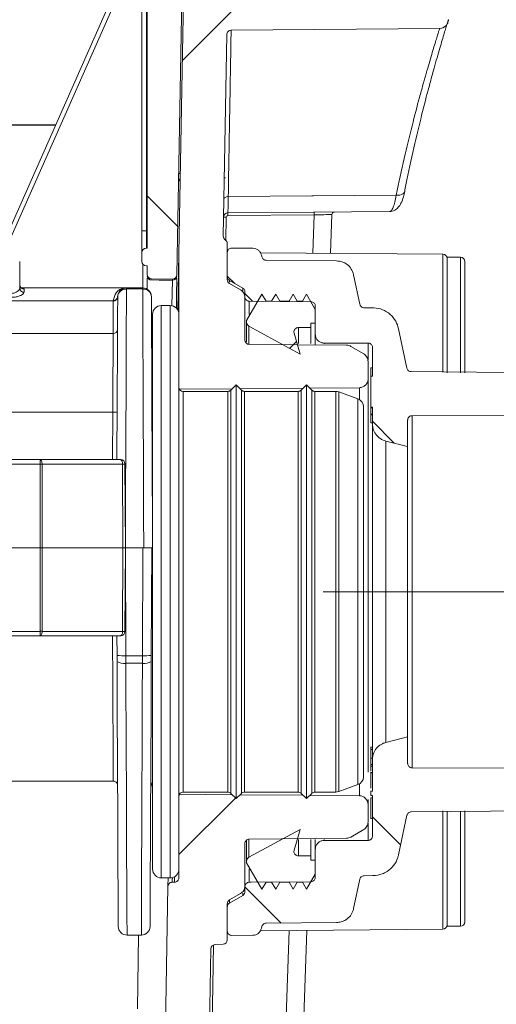
# Model space of a CAD drawing. Units: millimetres. Extents: x 375 to 1263, y 174 to 858.
# Drawn here: x 911 to 965, y 453 to 565 of the extents above; entities that cross this region are included whole.
import ezdxf

# ---------------------------------------------------------------- set-up
doc = ezdxf.new("R2010")
doc.units = ezdxf.units.MM
doc.header["$LTSCALE"] = 5
doc.linetypes.add('SLD-Durchgehend', pattern=[0])
doc.linetypes.add('SLD-Punktstrich', pattern=[19.05, 15.24, -1.27, 1.27, -1.27])
doc.layers.add('MAßLINIE_MAßZEICHNUNGEN', color=7, linetype='SLD-Durchgehend')
doc.styles.add('SLDTEXTSTYLE0', font='Opinion Pro')
doc.dimstyles.new('SLDDIMSTYLE0', dxfattribs={"dimtxt": 26.458333, "dimasz": 17.5, "dimexe": 0, "dimexo": 0.0625, "dimgap": 6.614583, "dimtad": 0, "dimdec": 0, "dimrnd": 1e-09, "dimzin": 12, "dimdsep": 46, "dimtxsty": 'SLDTEXTSTYLE0', "dimsah": 1, "dimcen": 0.09, "dimadec": 0, "dimazin": 3, "dimtfac": 1, "dimtdec": 0, "dimtofl": 0, "dimtmove": 0, "dimatfit": 3, "dimfxl": 0, "dimfrac": 2, "dimtolj": 1, "dimtzin": 12, "dimarcsym": 0})

# ---------------------------------------------------------------- blocks, each defined once
blk = doc.blocks.new('SW_HATCH_0')
at = {"color": 0, "linetype": 'SLD-Durchgehend', "lineweight": 18}
for p, q in [((159.9, 227.25), (152.98, 220.33)), ((148.99, 204.95), (152.46, 201.49)), ((158.09, 195.85), (158.93, 195.01)), ((160.09, 193.85), (160.96, 192.99)), ((168.09, 190.54), (168.05, 190.5)), ((167.59, 190.04), (167.55, 190)), ((165.96, 188.41), (165.19, 187.64)), ((174.59, 179.35), (177.07, 176.87)), ((159.02, 136.57), (152.59, 130.14)), ((174.59, 134.45), (177.79, 131.25)), ((160.09, 126.5), (164.22, 122.37))]:
    blk.add_line(p, q, dxfattribs=at)
blk = doc.blocks.new('_D_3')
at = {"layer": 'MAßLINIE_MAßZEICHNUNGEN', "color": 7}
for p, q in [((986.96, 498.06), (986.96, 188.11)), ((533.21, 490.34), (533.21, 188.11)), ((533.21, 193.11), (729.97, 193.11)), ((986.96, 193.11), (790.23, 193.11))]:
    blk.add_line(p, q, dxfattribs=at)
for points in [[(533.21, 193.11), (550.71, 185.61), (550.71, 200.61)], [(986.96, 193.11), (969.46, 200.61), (969.46, 185.61)]]:
    blk.add_solid(points, dxfattribs=at)
at = {"layer": 'MAßLINIE_MAßZEICHNUNGEN', "color": 7, "insert": (729.97, 208.45), "char_height": 26.458, "attachment_point": 1, "style": 'SLDTEXTSTYLE0'}
blk.add_mtext('454', dxfattribs=at)
blk = doc.blocks.new('_D_4')
at = {"layer": 'MAßLINIE_MAßZEICHNUNGEN', "color": 7}
for p, q in [((1001.79, 500.04), (1124.61, 500.04)), ((1119.61, 500.04), (1119.61, 436.93)), ((1119.61, 329.04), (1119.61, 392.15)), ((895.77, 329.04), (1124.61, 329.04))]:
    blk.add_line(p, q, dxfattribs=at)
for points in [[(1119.61, 500.04), (1112.11, 482.54), (1127.11, 482.54)], [(1119.61, 329.04), (1127.11, 346.54), (1112.11, 346.54)]]:
    blk.add_solid(points, dxfattribs=at)
at = {"layer": 'MAßLINIE_MAßZEICHNUNGEN', "color": 7, "insert": (1104.27, 392.15), "char_height": 26.458, "attachment_point": 1, "rotation": 90, "style": 'SLDTEXTSTYLE0'}
blk.add_mtext('171', dxfattribs=at)
blk = doc.blocks.new('_D_5')
at = {"layer": 'MAßLINIE_MAßZEICHNUNGEN', "color": 7}
for p, q in [((980.83, 618.04), (1184.61, 618.04)), ((1179.61, 618.04), (1179.61, 503.89)), ((1179.61, 329.04), (1179.61, 443.18)), ((895.77, 329.04), (1184.61, 329.04))]:
    blk.add_line(p, q, dxfattribs=at)
for points in [[(1179.61, 618.04), (1172.11, 600.54), (1187.11, 600.54)], [(1179.61, 329.04), (1187.11, 346.54), (1172.11, 346.54)]]:
    blk.add_solid(points, dxfattribs=at)
at = {"layer": 'MAßLINIE_MAßZEICHNUNGEN', "color": 7, "insert": (1164.27, 443.18), "char_height": 26.458, "attachment_point": 1, "rotation": 90, "style": 'SLDTEXTSTYLE0'}
blk.add_mtext('289', dxfattribs=at)
blk = doc.blocks.new('_D_9')
at = {"layer": 'MAßLINIE_MAßZEICHNUNGEN', "color": 7}
for p, q in [((594.74, 613.04), (594.74, 247.46)), ((975.83, 613.04), (975.83, 247.46)), ((594.74, 252.46), (739.05, 252.46)), ((975.83, 252.46), (831.52, 252.46))]:
    blk.add_line(p, q, dxfattribs=at)
for points in [[(594.74, 252.46), (612.24, 244.96), (612.24, 259.96)], [(975.83, 252.46), (958.33, 259.96), (958.33, 244.96)]]:
    blk.add_solid(points, dxfattribs=at)
at = {"layer": 'MAßLINIE_MAßZEICHNUNGEN', "color": 7, "char_height": 26.458, "attachment_point": 1, "style": 'SLDTEXTSTYLE0'}
for s, insert in [('%%c', (739.05, 266.39)), ('381', (776.94, 266.39))]:
    blk.add_mtext(s, dxfattribs=dict(at, insert=insert))

msp = doc.modelspace()

# ---------------------------------------------------------------- linework, layer by layer
at = {"color": 7, "linetype": 'SLD-Durchgehend', "lineweight": 18}
for p, q in [((929.85, 581.47), (929.05, 536.04)), ((929.28, 538.44), (930.02, 580.53)), ((910.17, 541.51), (923.42, 571.44)), ((923.87, 571.22), (910.17, 540.26)), ((925.68, 539.04), (925.68, 569.54)), ((925.08, 541.04), (925.08, 567.54)), ((925.58, 567.54), (925.58, 541.04)), ((958.92, 564.01), (935.21, 563.8)), ((934.32, 540.42), (934.72, 563.31)), ((908.91, 553.05), (915.28, 553.05)), ((915.27, 553.03), (908.91, 553.03)), ((934.58, 547.04), (934.43, 547.04)), ((934.66, 542.56), (934.61, 539.94)), ((944.65, 542.84), (934.85, 542.75)), ((944.5, 538.49), (944.65, 542.84)), ((946.66, 542.87), (946.5, 538.47)), ((925.08, 541.04), (925.58, 541.04)), ((925.08, 538.54), (925.08, 541.04)), ((925.58, 541.04), (925.58, 539.04)), ((925.58, 541.04), (925.68, 541.04)), ((925.58, 539.04), (925.68, 539.04)), ((934.78, 539.56), (934.78, 535.48)), ((935.29, 539.07), (937.69, 539.05)), ((925.08, 537.54), (925.08, 538.54)), ((929.17, 532), (929.28, 538.43)), ((929.28, 538.44), (929.28, 531.54)), ((934.78, 535.82), (934.78, 538.57)), ((959.29, 538.36), (938.55, 538.54)), ((938.66, 538.25), (938.7, 538.08)), ((959.29, 530.04), (959.29, 538.36)), ((961.28, 538.04), (959.78, 538.04)), ((959.78, 538.04), (959.78, 524.9)), ((961.28, 538.04), (961.28, 524.88)), ((911.18, 537.54), (911.19, 534.51)), ((925.19, 534.54), (925.19, 537.23)), ((925.58, 537.04), (925.68, 537.04)), ((925.68, 536.07), (925.68, 537.04)), ((939.18, 537.68), (947.2, 537.61)), ((961.78, 537.54), (961.78, 524.9)), ((925.68, 534.39), (925.68, 535.64)), ((949.14, 536.03), (949.85, 532.68)), ((923.32, 534.54), (911.44, 534.54)), ((923.32, 534.54), (923.32, 534.42)), ((923.32, 534.54), (925.16, 534.54)), ((925.16, 534.54), (925.16, 534.42)), ((928.55, 535.55), (926.18, 535.57)), ((928.49, 532.5), (928.54, 535.42)), ((936.53, 534.52), (935.03, 535.39)), ((935.03, 535.39), (935.03, 535.21)), ((935.03, 535.04), (936.28, 534.32)), ((936.53, 534.2), (936.53, 534.52)), ((925.16, 534.42), (923.32, 534.42)), ((936.78, 533.53), (936.78, 534.09)), ((936.78, 533.46), (936.78, 528.63)), ((938.72, 533.83), (936.98, 530.83)), ((939.18, 533.03), (938.72, 533.83)), ((940.28, 533.83), (939.82, 533.03)), ((940.74, 533.03), (940.28, 533.83)), ((942.28, 533.83), (941.82, 533.03)), ((942.74, 533.03), (942.28, 533.83)), ((943.78, 533.83), (943.32, 533.03)), ((944.78, 532.1), (943.78, 533.83)), ((921.82, 533.06), (883.69, 533.06)), ((921.8, 529.37), (921.82, 533.06)), ((921.82, 533.06), (921.82, 533.11)), ((928.28, 532.54), (927.28, 532.54)), ((927.28, 532.54), (927.28, 467.54)), ((928.28, 467.54), (928.28, 532.54)), ((944.29, 532.97), (937.28, 533.03)), ((937.28, 533.03), (937.28, 531.51)), ((939.82, 533.03), (939.18, 533.03)), ((941.82, 533.03), (940.74, 533.03)), ((943.32, 533.03), (942.74, 533.03)), ((944.78, 529.28), (944.78, 532.47)), ((950.33, 532.29), (951.34, 532.28)), ((926.28, 468.54), (926.28, 531.54)), ((929.28, 531.54), (929.28, 468.54)), ((944.78, 530.53), (944.78, 532.1)), ((936.98, 530.83), (936.98, 530.63)), ((936.98, 530.63), (936.98, 528.36)), ((937.24, 530.19), (943.08, 527.03)), ((937.24, 530.19), (937.24, 528.18)), ((942.86, 530.03), (944.28, 530.03)), ((942.86, 530.03), (942.86, 528.24)), ((944.28, 530.53), (944.78, 530.53)), ((944.28, 530.03), (944.28, 530.53)), ((944.28, 530.03), (944.28, 528.23)), ((959.29, 524.98), (959.29, 530.04)), ((921.8, 529.37), (883.69, 529.37)), ((943.08, 527.03), (942.38, 529.39)), ((944.78, 528.09), (944.78, 529.28)), ((954.25, 529.9), (955.2, 525.42)), ((937.28, 528.13), (948.34, 528.03)), ((950.78, 528.28), (945.78, 528.28)), ((945.78, 528.28), (945.78, 528.19)), ((948.84, 527.89), (950.29, 527.04)), ((950.78, 526.33), (950.78, 528.28)), ((951.28, 524.5), (951.28, 527.78)), ((950.78, 526.18), (950.78, 524.21)), ((951.08, 525.46), (951.28, 525.46)), ((951.08, 525.46), (951.08, 524.5)), ((951.08, 520.98), (951.08, 524.5)), ((951.08, 524.5), (951.28, 524.5)), ((935.78, 523.54), (935.18, 522.93)), ((936.39, 522.93), (935.78, 523.54)), ((935.78, 476.54), (935.78, 523.54)), ((943.78, 523.54), (943.18, 522.93)), ((944.39, 522.93), (943.78, 523.54)), ((943.78, 476.54), (943.78, 523.54)), ((950.78, 524.21), (950.78, 479.53)), ((929.35, 523.03), (935.33, 523.08)), ((934.83, 522.79), (929.78, 522.79)), ((929.78, 522.79), (929.78, 477.29)), ((934.83, 477.29), (934.83, 522.79)), ((935.18, 522.93), (935.18, 477.14)), ((936.23, 523.09), (943.4, 523.15)), ((936.39, 477.14), (936.39, 522.93)), ((942.83, 522.79), (936.74, 522.79)), ((936.74, 522.79), (936.74, 477.29)), ((942.83, 477.29), (942.83, 522.79)), ((943.18, 522.93), (943.18, 477.14)), ((944.16, 523.16), (949.79, 523.21)), ((944.39, 477.14), (944.39, 522.93)), ((947.11, 522.79), (944.74, 522.79)), ((944.74, 522.79), (944.74, 477.29)), ((947.11, 477.29), (947.11, 522.79)), ((949.63, 521.93), (947.45, 522.73)), ((947.45, 522.73), (947.45, 477.35)), ((949.79, 521.86), (949.79, 523.21)), ((949.63, 478.14), (949.63, 521.93)), ((950.28, 478.99), (950.28, 521.08)), ((921.76, 520.42), (883.69, 520.42)), ((921.74, 515.04), (921.76, 520.42)), ((950.28, 479.04), (950.28, 521.04)), ((951.28, 520.98), (951.08, 520.98)), ((951.08, 520.98), (951.08, 520.91)), ((951.08, 520.91), (951.28, 520.91)), ((951.08, 520.91), (951.08, 520.22)), ((951.08, 520.22), (951.28, 520.22)), ((951.08, 520.22), (951.08, 520.12)), ((951.08, 520.12), (951.28, 520.12)), ((951.08, 520.12), (951.08, 519.22)), ((951.28, 519.09), (951.28, 520.98)), ((966.28, 520.06), (955.78, 520.03)), ((955.78, 520.03), (955.78, 480.04)), ((951.08, 519.22), (951.28, 519.22)), ((951.28, 480.98), (951.28, 519.09)), ((955.28, 519.53), (955.28, 516.53)), ((952.8, 517.15), (952.8, 482.92)), ((955.28, 516.53), (952.8, 517.15)), ((955.28, 516.53), (955.28, 483.54)), ((913.52, 514.54), (908.7, 514.54)), ((909.49, 515.04), (913.52, 515.04)), ((913.52, 514.54), (913.52, 515.04)), ((913.52, 515.04), (922.65, 515.04)), ((913.52, 505.04), (913.52, 514.54)), ((913.73, 514.54), (913.74, 505.04)), ((922.86, 514.54), (913.73, 514.54)), ((922.9, 505.04), (922.86, 514.54)), ((923.15, 514.54), (923.19, 505.04)), ((908.64, 505.04), (913.52, 505.04)), ((913.52, 495.53), (913.52, 505.04)), ((913.74, 505.04), (913.73, 495.53)), ((913.74, 505.04), (922.9, 505.04)), ((922.86, 495.53), (922.9, 505.04)), ((923.19, 505.04), (923.15, 495.53)), ((923.19, 505.04), (925.19, 505.04)), ((923.19, 505.02), (923.25, 492.77)), ((925.14, 492.77), (925.19, 505.04)), ((925.28, 505.04), (925.19, 505.04)), ((926.19, 505.04), (926.14, 492.8)), ((926.28, 500.04), (926.17, 500.04)), ((908.7, 495.53), (913.52, 495.53)), ((913.52, 495.04), (913.52, 495.53)), ((913.73, 495.53), (922.86, 495.53)), ((913.52, 495.04), (909.49, 495.04)), ((922.65, 495.04), (913.52, 495.04)), ((922.25, 492.8), (922.24, 495.04)), ((923.25, 492.77), (925.14, 492.77)), ((925.14, 491.91), (923.25, 491.91)), ((952.8, 482.92), (955.28, 483.54)), ((955.28, 483.54), (955.28, 480.54)), ((951.08, 482.37), (951.28, 482.37)), ((951.08, 482.37), (951.08, 482.12)), ((951.08, 482.12), (951.28, 482.12)), ((951.08, 482.12), (951.08, 481.12)), ((951.08, 481.12), (951.28, 481.12)), ((951.08, 481.12), (951.08, 480.4)), ((951.28, 477.4), (951.28, 480.98)), ((951.08, 480.4), (951.28, 480.4)), ((951.08, 480.4), (951.08, 480.23)), ((951.08, 480.23), (951.28, 480.23)), ((951.08, 480.23), (951.08, 479.66)), ((955.78, 480.04), (966.28, 480.01)), ((951.28, 479.5), (951.06, 479.5)), ((951.08, 479.49), (951.08, 479.48)), ((951.08, 479.48), (951.28, 479.48)), ((888.66, 478.54), (921.81, 478.54)), ((947.45, 477.35), (949.63, 478.14)), ((949.79, 476.86), (949.79, 478.22)), ((935.33, 476.99), (929.35, 477.04)), ((929.78, 477.29), (934.83, 477.29)), ((935.18, 477.14), (935.78, 476.54)), ((935.78, 476.54), (936.39, 477.14)), ((943.4, 476.92), (936.23, 476.98)), ((936.74, 477.29), (942.83, 477.29)), ((943.18, 477.14), (943.78, 476.54)), ((943.78, 476.54), (944.39, 477.14)), ((949.79, 476.86), (944.16, 476.91)), ((944.74, 477.29), (947.11, 477.29)), ((950.78, 476.43), (950.78, 475.86)), ((951.08, 477.4), (951.08, 476.89)), ((951.08, 477.4), (951.28, 477.4)), ((951.28, 476.89), (951.08, 476.89)), ((951.08, 476.64), (951.28, 476.64)), ((951.08, 476.47), (951.08, 475.99)), ((951.28, 472.29), (951.28, 476.89)), ((950.78, 475.86), (950.78, 473.9)), ((951.06, 474.29), (951.28, 474.29)), ((959.29, 470.04), (959.29, 475.16)), ((959.78, 475.1), (959.78, 462.04)), ((961.28, 475.11), (961.28, 462.04)), ((961.78, 475.14), (961.78, 462.54)), ((943.08, 473.04), (937.24, 469.88)), ((942.38, 470.68), (943.08, 473.04)), ((950.29, 473.03), (948.84, 472.18)), ((950.78, 471.79), (950.78, 473.74)), ((937.24, 471.94), (937.24, 469.88)), ((948.34, 472.04), (937.28, 471.95)), ((942.86, 471.9), (942.86, 470.04)), ((944.28, 471.91), (944.28, 470.04)), ((944.78, 470.79), (944.78, 471.91)), ((945.78, 471.89), (945.78, 471.79)), ((936.78, 471.45), (936.78, 466.62)), ((936.98, 471.73), (936.98, 469.44)), ((944.78, 467.61), (944.78, 470.79)), ((945.78, 471.79), (950.78, 471.79)), ((944.28, 470.04), (942.86, 470.04)), ((944.28, 469.54), (944.28, 470.04)), ((959.29, 461.72), (959.29, 470.04)), ((929.28, 468.54), (929.28, 467.54)), ((936.98, 469.44), (936.98, 469.24)), ((936.98, 469.24), (938.72, 466.24)), ((937.28, 468.58), (937.28, 467.05)), ((944.78, 469.54), (944.28, 469.54)), ((944.78, 467.97), (944.78, 469.54)), ((927.28, 467.54), (928.28, 467.54)), ((928.78, 467.04), (928.78, 467.67)), ((943.78, 466.24), (944.78, 467.97)), ((951.34, 467.8), (950.33, 467.79)), ((926.96, 405.53), (928.03, 466.55)), ((928.78, 467.04), (928.53, 467.04)), ((936.78, 465.98), (936.78, 466.55)), ((938.72, 466.24), (939.18, 467.04)), ((939.18, 467.04), (939.82, 467.04)), ((939.82, 467.04), (940.28, 466.24)), ((940.28, 466.24), (940.74, 467.04)), ((940.74, 467.04), (941.82, 467.04)), ((941.82, 467.04), (942.28, 466.24)), ((942.28, 466.24), (942.74, 467.04)), ((942.74, 467.04), (943.32, 467.04)), ((943.32, 467.04), (943.78, 466.24)), ((949.85, 467.39), (949.14, 464.05)), ((936.28, 465.75), (935.03, 465.03)), ((935.03, 464.68), (936.53, 465.55)), ((936.53, 465.55), (936.53, 465.79)), ((934.78, 464.6), (934.78, 460.51)), ((934.78, 461.51), (934.78, 464.25)), ((935.03, 465.03), (935.03, 464.68)), ((938.7, 462), (938.66, 461.82)), ((947.2, 462.46), (939.18, 462.39)), ((959.78, 462.04), (961.28, 462.04)), ((923.38, 461.04), (925.01, 461.04)), ((924.56, 452.68), (924.7, 461.04)), ((937.69, 461.03), (935.29, 461.01)), ((938.55, 461.53), (959.29, 461.72)), ((939.62, 398.68), (941.82, 461.56)), ((943.82, 461.58), (941.62, 398.62)), ((933.21, 459.93), (933.05, 450.74)), ((933.38, 459.96), (934.31, 460.01)), ((932.7, 447.62), (932.91, 459.47))]:
    msp.add_line(p, q, dxfattribs=at)
at = {"color": 7, "linetype": 'SLD-Punktstrich', "lineweight": 18}
msp.add_line((996.79, 500.04), (945.68, 500.04), dxfattribs=at)
at = {"color": 7, "linetype": 'SLD-Durchgehend', "lineweight": 18, "flags": 128}
for points in [[(954.95, 545.69), (954.96, 545.56), (954.96, 545.52)], [(934.39, 544.61), (934.4, 544.67), (934.43, 544.72), (934.48, 544.78), (934.54, 544.82), (934.61, 544.86), (934.7, 544.89), (934.79, 544.91), (934.89, 544.91)], [(934.89, 544.91), (944.4, 544.99), (944.58, 544.99), (953.98, 545.07)], [(954.96, 545.52), (954.93, 545.42), (954.85, 545.31), (954.74, 545.21), (954.58, 545.13), (954.4, 545.08), (954.2, 545.06), (953.98, 545.07)], [(953.2, 543.21), (944.58, 543.14), (934.85, 543.05)], [(934.85, 542.75), (934.85, 542.81), (934.85, 542.87), (934.85, 542.92), (934.85, 542.96), (934.85, 543), (934.85, 543.03), (934.85, 543.04), (934.85, 543.05)], [(944.65, 542.84), (944.65, 542.9), (944.65, 542.95), (944.65, 543), (944.65, 543.05), (944.65, 543.09), (944.65, 543.11), (944.65, 543.13), (944.65, 543.14)], [(946.66, 542.87), (946.62, 542.87), (946.5, 542.86), (946.32, 542.86), (946.07, 542.86), (945.77, 542.85), (945.42, 542.85), (945.04, 542.84), (944.65, 542.84)], [(929.04, 535.62), (929.01, 533.76), (928.99, 532.25)], [(928.54, 535.42), (927.04, 535.43), (926.18, 535.44)], [(911.69, 534.38), (911.69, 534.29), (911.69, 534.17), (911.69, 534.04)], [(922.24, 515.04), (922.24, 516.49), (922.26, 520), (922.27, 523.28), (922.29, 526.31), (922.3, 529.05), (922.31, 531.47), (922.32, 533.54)], [(923.32, 534.42), (923.31, 532.52), (923.3, 530.32), (923.29, 527.85), (923.28, 525.13), (923.27, 522.18), (923.25, 519.04), (923.24, 515.72), (923.22, 512.26), (923.21, 508.69), (923.19, 505.04)], [(925.28, 505.04), (925.27, 508.69), (925.25, 512.26), (925.24, 515.72), (925.22, 519.04), (925.21, 522.18), (925.2, 525.13), (925.19, 527.85), (925.18, 530.32), (925.17, 532.52), (925.16, 534.42)], [(926.16, 533.54), (926.17, 531.47), (926.18, 529.05), (926.19, 526.31), (926.2, 523.28), (926.22, 520), (926.23, 516.49), (926.25, 512.8), (926.27, 508.97), (926.28, 505.04)], [(921.76, 520.42), (921.77, 522.58), (921.78, 524.63), (921.79, 526.49), (921.8, 528.09), (921.8, 529.37)], [(955.68, 525.03), (970.53, 524.9), (986.79, 524.76)], [(926.21, 522.53), (926.25, 522.14), (926.28, 521.99)], [(913.73, 514.54), (913.72, 514.64), (913.71, 514.73), (913.69, 514.82), (913.66, 514.89), (913.63, 514.95), (913.6, 515), (913.56, 515.03), (913.52, 515.04)], [(922.86, 514.54), (922.86, 514.64), (922.85, 514.73), (922.83, 514.82), (922.8, 514.89), (922.77, 514.95), (922.73, 515), (922.69, 515.03), (922.65, 515.04)], [(913.52, 495.04), (913.56, 495.05), (913.6, 495.07), (913.63, 495.12), (913.66, 495.18), (913.69, 495.26), (913.71, 495.34), (913.72, 495.44), (913.73, 495.53)], [(922.65, 495.04), (922.69, 495.05), (922.73, 495.07), (922.77, 495.12), (922.8, 495.18), (922.83, 495.26), (922.85, 495.34), (922.86, 495.44), (922.86, 495.53)], [(921.81, 478.54), (921.81, 478.58), (921.81, 478.95), (921.81, 479.69), (921.8, 480.78), (921.79, 482.21), (921.79, 483.96), (921.78, 486.01), (921.77, 488.32), (921.76, 490.86), (921.74, 493.59), (921.74, 495.04)], [(922.25, 492.11), (922.25, 492.34), (922.25, 492.57), (922.25, 492.8)], [(922.38, 462.03), (922.38, 462.03), (922.38, 462.21), (922.38, 462.75), (922.37, 463.64), (922.37, 464.87), (922.36, 466.43), (922.35, 468.31), (922.34, 470.49), (922.33, 472.95), (922.32, 475.67), (922.31, 478.61), (922.29, 481.76), (922.28, 485.08), (922.26, 488.54), (922.25, 492.11)], [(923.25, 492.77), (923.25, 492.48), (923.25, 492.19), (923.25, 491.91)], [(925.14, 491.91), (925.14, 492.19), (925.14, 492.48), (925.14, 492.77)], [(926.14, 492.11), (926.12, 488.54), (926.11, 485.08), (926.09, 481.76), (926.08, 478.61), (926.06, 475.67), (926.05, 472.95), (926.04, 470.49), (926.03, 468.31), (926.02, 466.43), (926.02, 464.87), (926.01, 463.64), (926.01, 462.75), (926.01, 462.21), (926.01, 462.03)], [(926.14, 492.8), (926.14, 492.57), (926.14, 492.34), (926.14, 492.11)], [(923.25, 491.91), (923.26, 488.24), (923.28, 484.69), (923.29, 481.28), (923.31, 478.05), (923.32, 475.03), (923.33, 472.25), (923.34, 469.72), (923.35, 467.48), (923.36, 465.55), (923.37, 463.95), (923.37, 462.68), (923.38, 461.77), (923.38, 461.22), (923.38, 461.04)], [(925.01, 461.04), (925.01, 461.22), (925.01, 461.77), (925.01, 462.68), (925.02, 463.95), (925.02, 465.55), (925.03, 467.48), (925.04, 469.72), (925.05, 472.25), (925.06, 475.03), (925.08, 478.05), (925.09, 481.28), (925.11, 484.69), (925.12, 488.24), (925.14, 491.91)], [(986.79, 475.32), (973.71, 475.2), (955.68, 475.05)], [(955.2, 474.65), (954.74, 472.5), (954.25, 470.17)], [(928.03, 466.55), (928.03, 466.79), (928.04, 467.39), (928.05, 467.54)], [(928.54, 467.57), (928.53, 467.28), (928.53, 467.04)], [(937.28, 467.05), (937.48, 467.05), (944.29, 467.11)]]:
    msp.add_lwpolyline(points, dxfattribs=at)
at = {"color": 7, "linetype": 'SLD-Durchgehend', "lineweight": 18}
for centre, radius, start, end in [((929.74, 546.54), 0.5, 127.4804, 179), ((929.35, 543.11), 4.43, 88.8144, 91.2579), ((934.86, 542.55), 0.5, 90.5, 179), ((934.28, 525.51), 17.05, 88.7459, 89.7541), ((934.86, 542.55), 0.2, 90.5, 179), ((946.96, 542.86), 0.3, 90.5, 178), ((934.82, 540.41), 0.5, 179, 237.639), ((925.58, 538.54), 0.5, 90, 180), ((934.28, 539.56), 0.5, 0, 57.639), ((935.28, 538.57), 0.5, 89.5, 180), ((959.28, 537.86), 0.5, 0, 89.5), ((961.28, 537.54), 0.5, 0, 90), ((925.58, 537.54), 0.5, 180, 270), ((926.18, 536.07), 0.5, 180, 269.5), ((926.15, 535.91), 0.471, 184.0804, 273.1485), ((928.58, 535.89), 0.471, 265.7338, 354.9083), ((928.55, 536.05), 0.5, 269.5, 359), ((911.69, 534.88), 0.496, 180.6611, 270.4118), ((911.68, 534.53), 0.489, 181.6078, 271.3214), ((923.32, 533.54), 1, 90, 179.75), ((925.16, 533.54), 1, 0.25, 90), ((921.85, 533.58), 0.471, 266.2477, 355.5232), ((921.85, 533.53), 0.47, 266.1318, 355.3692), ((923.26, 533.47), 0.946, 86.5776, 175.9387), ((925.22, 533.47), 0.946, 4.0604, 93.4233), ((927.28, 531.54), 1, 90, 180), ((928.28, 531.54), 1, 0, 90), ((921.83, 529.84), 0.47, 266.135, 355.3661), ((929.78, 523.29), 0.5, 180, 270), ((934.83, 523.29), 0.5, 270, 315), ((936.74, 523.29), 0.5, 225, 270), ((942.83, 523.29), 0.5, 270, 315), ((944.74, 523.29), 0.5, 225, 270), ((947.11, 521.79), 1, 70, 90), ((949.28, 520.99), 1, 4.8321, 70), ((949.78, 521.04), 0.5, 0, 4.8321), ((921.9, 522.83), 2.41, 266.7868, 278.7056), ((913.62, 404.32), 110.22, 89.9451, 90.0549), ((922.65, 514.54), 0.5, 0.25, 90), ((923.01, 493.44), 21.1, 89.6081, 90.3919), ((913.63, 394.8), 110.24, 89.9451, 90.0549), ((923.05, 483.94), 21.1, 89.608, 90.392), ((913.62, 588.87), 93.33, 269.9351, 270.0649), ((922.65, 495.54), 0.5, 270, 359.75), ((923.01, 516.16), 20.63, 269.5991, 270.4009), ((922.97, 499.96), 7.19, 264.2626, 272.2397), ((923, 493.26), 1.38, 236.6809, 280.2474), ((925.42, 499.96), 7.19, 267.7601, 275.7376), ((925.38, 493.26), 1.38, 259.7533, 303.3184), ((949.28, 479.08), 1, 290, 355.1679), ((949.78, 479.04), 0.5, 355.1679, 0), ((921.81, 478.04), 0.5, 0.25, 90.6229), ((928.07, 477.54), 2, 153.5102, 179.75), ((929.78, 476.79), 0.5, 90, 180), ((934.83, 476.79), 0.5, 45, 90), ((936.74, 476.79), 0.5, 90, 135), ((942.83, 476.79), 0.5, 45, 90), ((944.74, 476.79), 0.5, 90, 135), ((947.11, 478.29), 1, 270, 290), ((927.28, 468.54), 1, 180, 270), ((928.28, 468.54), 1, 270, 360), ((923.38, 462.04), 1, 180.25, 270.9791), ((925.01, 462.04), 1, 270.9741, 359.75), ((959.28, 462.22), 0.5, 270.5, 0), ((961.28, 462.54), 0.5, 270, 0), ((935.28, 461.51), 0.5, 180, 270.5), ((933.41, 459.46), 0.5, 93, 179), ((934.28, 460.51), 0.5, 273, 0)]:
    msp.add_arc(centre, radius, start, end, dxfattribs=at)
msp.add_ellipse((928.78, 481.14), major_axis=(0.5, 57.29), ratio=0.000007, start_param=0.00076, end_param=0.483243, dxfattribs=at)
for points, knots in [([(959.91, 565), (959.9, 564.98), (959.86, 564.86), (959.76, 564.51), (959.71, 564.37), (959.61, 564.03), (959.55, 563.84), (959.35, 563.18), (959.19, 562.63), (958.82, 561.36), (958.6, 560.62), (958.25, 559.38), (958.13, 558.94), (957.88, 558.01), (957.74, 557.52), (957.34, 555.99), (957.05, 554.88), (956.47, 552.53), (956.16, 551.27), (955.56, 548.6), (955.25, 547.19), (954.95, 545.69)], [0, 0, 0, 0, 0.125, 0.125, 0.1875, 0.1875, 0.25, 0.25, 0.375, 0.375, 0.5, 0.5, 0.5625, 0.5625, 0.625, 0.625, 0.75, 0.75, 0.875, 0.875, 1, 1, 1, 1]), ([(959.91, 565), (959.91, 564.87), (959.88, 564.74), (959.78, 564.5), (959.71, 564.39), (959.43, 564.12), (959.18, 564.01), (958.92, 564.01)], [0, 0, 0, 0, 0.25, 0.25, 0.5, 0.5, 1, 1, 1, 1]), ([(934.72, 563.31), (934.72, 563.44), (934.77, 563.57), (934.96, 563.75), (935.08, 563.8), (935.21, 563.8)], [0, 0, 0, 0, 0.5, 0.5, 1, 1, 1, 1]), ([(935.21, 563.8), (935.21, 563.78), (935.21, 563.66), (935.21, 563.33), (935.2, 563.19), (935.2, 562.86), (935.19, 562.67), (935.18, 561.6), (935.15, 560.35), (935.12, 558.32), (935.11, 557.89), (935.1, 556.98), (935.09, 556.5), (935.06, 555), (935.04, 553.92), (934.98, 550.46), (934.94, 547.85), (934.89, 544.91)], [0, 0, 0, 0, 0.125, 0.125, 0.1875, 0.1875, 0.25, 0.25, 0.5, 0.5, 0.5625, 0.5625, 0.625, 0.625, 0.75, 0.75, 1, 1, 1, 1]), ([(953.98, 545.07), (954.29, 546.53), (954.59, 547.92), (955.19, 550.53), (955.49, 551.76), (956.07, 554.07), (956.35, 555.15), (956.76, 556.66), (956.89, 557.14), (957.15, 558.05), (957.27, 558.48), (957.62, 559.7), (957.83, 560.42), (958.2, 561.68), (958.36, 562.21), (958.56, 562.86), (958.62, 563.06), (958.72, 563.39), (958.77, 563.53), (958.87, 563.87), (958.91, 563.99), (958.92, 564.01)], [0, 0, 0, 0, 0.125, 0.125, 0.25, 0.25, 0.375, 0.375, 0.4375, 0.4375, 0.5, 0.5, 0.625, 0.625, 0.75, 0.75, 0.8125, 0.8125, 0.875, 0.875, 1, 1, 1, 1]), ([(934.89, 544.91), (934.88, 544.62), (934.88, 544.36), (934.87, 543.89), (934.86, 543.7), (934.86, 543.38), (934.85, 543.26), (934.85, 543.09), (934.85, 543.05), (934.85, 543.05)], [0, 0, 0, 0, 0.25, 0.25, 0.5, 0.5, 0.75, 0.75, 1, 1, 1, 1]), ([(953.2, 543.22), (953.21, 543.21), (953.42, 543.17), (953.84, 543.36), (954.25, 543.7), (954.57, 544.2), (954.79, 544.77), (954.9, 545.3), (954.95, 545.52)], [0, 0, 0, 0, 0.008137, 0.192673, 0.359062, 0.551115, 0.809782, 1, 1, 1, 1]), ([(953.2, 543.21), (953.28, 543.21), (953.35, 543.25), (953.5, 543.42), (953.57, 543.54), (953.7, 543.86), (953.77, 544.05), (953.88, 544.51), (953.94, 544.78), (953.98, 545.07)], [0, 0, 0, 0, 0.25, 0.25, 0.5, 0.5, 0.75, 0.75, 1, 1, 1, 1]), ([(937.69, 539.05), (937.8, 539.03), (938.03, 539.01), (938.33, 538.83), (938.56, 538.58), (938.63, 538.36), (938.66, 538.25)], [0, 0, 0, 0, 0.2494125, 0.4988341, 0.7482577, 1, 1, 1, 1]), ([(939.18, 537.68), (939.17, 537.68), (939.11, 537.68), (939.01, 537.71), (938.88, 537.78), (938.76, 537.9), (938.71, 538.01), (938.7, 538.07), (938.7, 538.08)], [0, 0, 0, 0, 0.0788, 0.234711, 0.483901, 0.73309, 0.982287, 1, 1, 1, 1]), ([(947.2, 537.61), (947.41, 537.59), (947.85, 537.54), (948.44, 537.21), (948.9, 536.71), (949.08, 536.27), (949.13, 536.04), (949.14, 536.03)], [0, 0, 0, 0, 0.235818, 0.485157, 0.734505, 0.983874, 1, 1, 1, 1]), ([(935.03, 535.39), (935, 535.41), (934.93, 535.46), (934.84, 535.58), (934.79, 535.71), (934.78, 535.79), (934.78, 535.82)], [0, 0, 0, 0, 0.201167, 0.522982, 0.844795, 1, 1, 1, 1]), ([(910.2, 533.92), (910.3, 533.93), (910.51, 533.94), (910.8, 534.05), (911.02, 534.19), (911.17, 534.36), (911.18, 534.46), (911.19, 534.51)], [0, 0, 0, 0, 0.186177, 0.37599, 0.579677, 0.804353, 1, 1, 1, 1]), ([(911.44, 534.48), (911.44, 534.48), (911.45, 534.47), (911.41, 534.49), (911.33, 534.54), (911.24, 534.66), (911.18, 534.79), (911.2, 534.87), (911.2, 534.89)], [0, 0, 0, 0, 0.04418, 0.229362, 0.4198, 0.656628, 0.924083, 1, 1, 1, 1]), ([(921.82, 533.11), (921.9, 533.43), (922.09, 534.21), (922.82, 534.51), (923.25, 534.54), (923.31, 534.54), (923.32, 534.54)], [0, 0, 0, 0, 0.372783, 0.910605, 0.996429, 1, 1, 1, 1]), ([(928.54, 535.42), (928.55, 535.47), (928.55, 535.54), (928.55, 535.54), (928.55, 535.55)], [0, 0, 0, 0, 0.662624, 1, 1, 1, 1]), ([(935.03, 535.04), (934.96, 535.09), (934.89, 535.15), (934.81, 535.3), (934.78, 535.39), (934.78, 535.48)], [0, 0, 0, 0, 0.5, 0.5, 1, 1, 1, 1]), ([(936.53, 534.52), (936.54, 534.52), (936.6, 534.48), (936.69, 534.39), (936.77, 534.24), (936.78, 534.14), (936.78, 534.09)], [0, 0, 0, 0, 0.079473, 0.401376, 0.72331, 1, 1, 1, 1]), ([(911.69, 534.04), (911.68, 533.99), (911.65, 533.89), (911.43, 533.73), (911.09, 533.59), (910.67, 533.49), (910.35, 533.48), (910.2, 533.47)], [0, 0, 0, 0, 0.188059, 0.405094, 0.607062, 0.802485, 1, 1, 1, 1]), ([(911.44, 534.48), (911.5, 534.47), (911.66, 534.45), (911.68, 534.41), (911.69, 534.38)], [0, 0, 0, 0, 0.410458, 1, 1, 1, 1]), ([(936.28, 534.32), (936.43, 534.23), (936.56, 534.11), (936.74, 533.8), (936.78, 533.63), (936.78, 533.46)], [0, 0, 0, 0, 0.5, 0.5, 1, 1, 1, 1]), ([(937.28, 533.03), (937.25, 533.03), (937.19, 533.03), (937.08, 533.06), (936.95, 533.14), (936.84, 533.27), (936.79, 533.41), (936.78, 533.5), (936.78, 533.53)], [0, 0, 0, 0, 0.096743, 0.231712, 0.447424, 0.663148, 0.878869, 1, 1, 1, 1]), ([(944.29, 532.97), (944.32, 532.97), (944.41, 532.96), (944.54, 532.9), (944.67, 532.79), (944.76, 532.65), (944.78, 532.53), (944.78, 532.47), (944.78, 532.47)], [0, 0, 0, 0, 0.12361, 0.339451, 0.555297, 0.771171, 0.987067, 1, 1, 1, 1]), ([(950.33, 532.29), (950.3, 532.29), (950.24, 532.29), (950.12, 532.33), (949.99, 532.41), (949.89, 532.54), (949.86, 532.64), (949.85, 532.68)], [0, 0, 0, 0, 0.133088, 0.288938, 0.538062, 0.787178, 1, 1, 1, 1]), ([(951.34, 532.28), (951.38, 532.28), (951.75, 532.27), (952.46, 532.11), (953.32, 531.58), (953.97, 530.81), (954.16, 530.19), (954.25, 529.9)], [0, 0, 0, 0, 0.026915, 0.276208, 0.525502, 0.774815, 1, 1, 1, 1]), ([(936.98, 530.63), (936.98, 530.63), (936.98, 530.57), (937, 530.47), (937.07, 530.34), (937.15, 530.25), (937.22, 530.21), (937.24, 530.19)], [0, 0, 0, 0, 0.017312, 0.330955, 0.527324, 0.840901, 1, 1, 1, 1]), ([(942.38, 529.39), (942.37, 529.4), (942.35, 529.47), (942.35, 529.6), (942.4, 529.77), (942.5, 529.9), (942.65, 530), (942.77, 530.03), (942.84, 530.03), (942.86, 530.03)], [0, 0, 0, 0, 0.0479115, 0.229253, 0.4106048, 0.591954, 0.7732852, 0.9545805, 1, 1, 1, 1]), ([(945.78, 528.28), (945.74, 528.28), (945.62, 528.29), (945.4, 528.35), (945.14, 528.49), (944.91, 528.75), (944.8, 529.03), (944.79, 529.21), (944.78, 529.28)], [0, 0, 0, 0, 0.0895556, 0.2237562, 0.4382765, 0.6527884, 0.8673279, 1, 1, 1, 1]), ([(937.28, 528.13), (937.15, 528.13), (937.02, 528.18), (936.84, 528.37), (936.78, 528.5), (936.78, 528.63)], [0, 0, 0, 0, 0.5, 0.5, 1, 1, 1, 1]), ([(948.34, 528.03), (948.43, 528.03), (948.52, 528.02), (948.69, 527.97), (948.77, 527.94), (948.84, 527.89)], [0, 0, 0, 0, 0.5, 0.5, 1, 1, 1, 1]), ([(950.78, 528.28), (950.79, 528.28), (950.85, 528.28), (950.96, 528.26), (951.11, 528.17), (951.22, 528.04), (951.28, 527.9), (951.28, 527.81), (951.28, 527.78)], [0, 0, 0, 0, 0.0167866, 0.2314208, 0.4460384, 0.6606895, 0.8753667, 1, 1, 1, 1]), ([(950.29, 527.04), (950.44, 526.95), (950.56, 526.83), (950.69, 526.6), (950.73, 526.52), (950.77, 526.35), (950.78, 526.26), (950.78, 526.18)], [0, 0, 0, 0, 0.5, 0.5, 0.75, 0.75, 1, 1, 1, 1]), ([(955.68, 525.03), (955.67, 525.03), (955.61, 525.03), (955.51, 525.06), (955.37, 525.13), (955.26, 525.25), (955.21, 525.36), (955.2, 525.42), (955.2, 525.42)], [0, 0, 0, 0, 0.079197, 0.235052, 0.484226, 0.73341, 0.982615, 1, 1, 1, 1]), ([(950.78, 524.21), (950.78, 524.08), (950.76, 523.95), (950.66, 523.71), (950.58, 523.6), (950.4, 523.41), (950.29, 523.34), (950.05, 523.24), (949.92, 523.21), (949.79, 523.21)], [0, 0, 0, 0, 0.25, 0.25, 0.5, 0.5, 0.75, 0.75, 1, 1, 1, 1]), ([(955.28, 519.53), (955.28, 519.56), (955.29, 519.65), (955.34, 519.78), (955.45, 519.92), (955.6, 520.01), (955.71, 520.03), (955.78, 520.03), (955.78, 520.03)], [0, 0, 0, 0, 0.11654, 0.33168, 0.546796, 0.761832, 0.97681, 1, 1, 1, 1]), ([(952.8, 517.15), (952.7, 517.18), (952.47, 517.25), (952.06, 517.48), (951.63, 517.9), (951.33, 518.49), (951.3, 518.9), (951.28, 519.09)], [0, 0, 0, 0, 0.116664, 0.27548, 0.529664, 0.783845, 1, 1, 1, 1]), ([(926.28, 505.04), (926.27, 505.04), (926.25, 505.04), (926.07, 505.04), (925.82, 505.04), (925.54, 505.04), (925.35, 505.04), (925.28, 505.04)], [0, 0, 0, 0, 0.2170373, 0.4341101, 0.6502072, 0.8645187, 1, 1, 1, 1]), ([(951.28, 480.98), (951.29, 481.14), (951.31, 481.43), (951.49, 481.92), (951.83, 482.41), (952.32, 482.77), (952.67, 482.88), (952.8, 482.92)], [0, 0, 0, 0, 0.174886, 0.334126, 0.588266, 0.84241, 1, 1, 1, 1]), ([(955.78, 480.04), (955.77, 480.04), (955.7, 480.04), (955.6, 480.07), (955.47, 480.14), (955.37, 480.25), (955.29, 480.39), (955.29, 480.5), (955.28, 480.54)], [0, 0, 0, 0, 0.045432, 0.260277, 0.39464, 0.609602, 0.824575, 1, 1, 1, 1]), ([(951.08, 479.48), (951.08, 479.45), (951.08, 479.38), (951.08, 479.12), (951.08, 478.78), (951.08, 478.3), (951.08, 477.93), (951.08, 477.71)], [0, 0, 0, 0, 0.180423, 0.360789, 0.541171, 0.72185, 1, 1, 1, 1]), ([(949.79, 476.86), (950.05, 476.86), (950.31, 476.75), (950.68, 476.38), (950.78, 476.12), (950.78, 475.86)], [0, 0, 0, 0, 0.5, 0.5, 1, 1, 1, 1]), ([(951.08, 476.64), (951.08, 476.35), (951.08, 475.78), (951.08, 475.1), (951.08, 474.65), (951.08, 474.41), (951.08, 474.29), (951.08, 474.3), (951.08, 474.31)], [0, 0, 0, 0, 0.268226, 0.535471, 0.669392, 0.803143, 0.93688, 1, 1, 1, 1]), ([(955.2, 474.65), (955.21, 474.67), (955.23, 474.75), (955.28, 474.85), (955.39, 474.95), (955.52, 475.03), (955.63, 475.04), (955.68, 475.05)], [0, 0, 0, 0, 0.103599, 0.352876, 0.508933, 0.758068, 1, 1, 1, 1]), ([(950.78, 473.9), (950.78, 473.72), (950.74, 473.55), (950.61, 473.32), (950.56, 473.25), (950.43, 473.13), (950.36, 473.08), (950.29, 473.03)], [0, 0, 0, 0, 0.5, 0.5, 0.75, 0.75, 1, 1, 1, 1]), ([(936.78, 471.45), (936.78, 471.58), (936.84, 471.71), (937.02, 471.89), (937.15, 471.94), (937.28, 471.95)], [0, 0, 0, 0, 0.5, 0.5, 1, 1, 1, 1]), ([(948.84, 472.18), (948.77, 472.14), (948.68, 472.1), (948.52, 472.06), (948.43, 472.04), (948.34, 472.04)], [0, 0, 0, 0, 0.5, 0.5, 1, 1, 1, 1]), ([(951.28, 472.29), (951.28, 472.25), (951.27, 472.15), (951.2, 472), (951.1, 471.89), (950.97, 471.82), (950.86, 471.79), (950.8, 471.79), (950.78, 471.79)], [0, 0, 0, 0, 0.172382, 0.38703, 0.601639, 0.735977, 0.950504, 1, 1, 1, 1]), ([(944.78, 470.79), (944.79, 470.85), (944.8, 471.03), (944.89, 471.26), (945.06, 471.5), (945.3, 471.69), (945.56, 471.78), (945.73, 471.79), (945.78, 471.79)], [0, 0, 0, 0, 0.119617, 0.334189, 0.468536, 0.683038, 0.897551, 1, 1, 1, 1]), ([(937.24, 469.88), (937.2, 469.86), (937.13, 469.81), (937.05, 469.7), (936.99, 469.58), (936.99, 469.48), (936.98, 469.44)], [0, 0, 0, 0, 0.276728, 0.472884, 0.786457, 1, 1, 1, 1]), ([(942.86, 470.04), (942.82, 470.04), (942.73, 470.05), (942.61, 470.1), (942.5, 470.18), (942.4, 470.3), (942.35, 470.47), (942.35, 470.6), (942.37, 470.67), (942.38, 470.68)], [0, 0, 0, 0, 0.1073789, 0.2885507, 0.4019243, 0.5831715, 0.7644158, 0.9456703, 1, 1, 1, 1]), ([(954.25, 470.17), (954.22, 470.06), (954.11, 469.62), (953.72, 468.91), (953.06, 468.31), (952.27, 467.91), (951.7, 467.8), (951.35, 467.8), (951.34, 467.8)], [0, 0, 0, 0, 0.086249, 0.335505, 0.584738, 0.740733, 0.989891, 1, 1, 1, 1]), ([(929.28, 467.54), (929.28, 467.41), (929.23, 467.28), (929.04, 467.1), (928.91, 467.04), (928.78, 467.04)], [0, 0, 0, 0, 0.5, 0.5, 1, 1, 1, 1]), ([(944.78, 467.61), (944.78, 467.59), (944.78, 467.52), (944.75, 467.39), (944.66, 467.27), (944.55, 467.18), (944.43, 467.12), (944.33, 467.11), (944.29, 467.11)], [0, 0, 0, 0, 0.0601747, 0.2759595, 0.4917543, 0.6268331, 0.8425761, 1, 1, 1, 1]), ([(949.85, 467.39), (949.85, 467.4), (949.86, 467.46), (949.91, 467.56), (950, 467.67), (950.13, 467.75), (950.25, 467.78), (950.32, 467.79), (950.33, 467.79)], [0, 0, 0, 0, 0.042715, 0.291944, 0.447983, 0.697155, 0.946336, 1, 1, 1, 1]), ([(928.03, 466.55), (928.03, 466.68), (928.09, 466.81), (928.27, 466.99), (928.4, 467.04), (928.53, 467.04)], [0, 0, 0, 0, 0.5, 0.5, 1, 1, 1, 1]), ([(936.78, 466.62), (936.78, 466.44), (936.74, 466.27), (936.56, 465.97), (936.43, 465.84), (936.28, 465.75)], [0, 0, 0, 0, 0.5, 0.5, 1, 1, 1, 1]), ([(936.78, 466.55), (936.79, 466.59), (936.79, 466.67), (936.84, 466.79), (936.93, 466.91), (937.07, 467.01), (937.19, 467.04), (937.26, 467.04), (937.28, 467.05)], [0, 0, 0, 0, 0.163901, 0.298999, 0.514773, 0.730559, 0.946311, 1, 1, 1, 1]), ([(936.78, 465.98), (936.78, 465.96), (936.78, 465.88), (936.74, 465.77), (936.66, 465.65), (936.59, 465.58), (936.54, 465.55), (936.53, 465.55)], [0, 0, 0, 0, 0.124544, 0.446363, 0.647826, 0.969581, 1, 1, 1, 1]), ([(934.78, 464.6), (934.78, 464.68), (934.81, 464.77), (934.89, 464.92), (934.96, 464.99), (935.03, 465.03)], [0, 0, 0, 0, 0.5, 0.5, 1, 1, 1, 1]), ([(934.78, 464.25), (934.78, 464.27), (934.79, 464.33), (934.81, 464.44), (934.89, 464.57), (934.98, 464.65), (935.03, 464.68), (935.03, 464.68)], [0, 0, 0, 0, 0.13188, 0.333332, 0.655108, 0.976888, 1, 1, 1, 1]), ([(949.14, 464.05), (949.1, 463.92), (949.01, 463.58), (948.68, 463.09), (948.21, 462.72), (947.7, 462.51), (947.38, 462.48), (947.2, 462.46)], [0, 0, 0, 0, 0.142963, 0.392103, 0.64123, 0.797153, 1, 1, 1, 1]), ([(938.66, 461.82), (938.63, 461.71), (938.56, 461.5), (938.33, 461.24), (938.03, 461.06), (937.81, 461.04), (937.69, 461.03)], [0, 0, 0, 0, 0.249413, 0.498841, 0.748254, 1, 1, 1, 1]), ([(938.7, 462), (938.71, 462.02), (938.73, 462.1), (938.79, 462.2), (938.89, 462.3), (939.02, 462.38), (939.13, 462.39), (939.18, 462.39)], [0, 0, 0, 0, 0.105499, 0.354716, 0.510731, 0.759892, 1, 1, 1, 1])]:
    msp.add_open_spline(points, degree=3, knots=knots, dxfattribs=at)

# ---------------------------------------------------------------- block references
msp.add_blockref('SW_HATCH_0', (776.69, 340.04), dxfattribs=at)

# ---------------------------------------------------------------- dimensions: what is measured, and where the dimension line sits
at = {"layer": 'MAßLINIE_MAßZEICHNUNGEN', "color": 7}
dim = msp.add_linear_dim(base=(975.83, 252.46), p1=(594.74, 618.04), p2=(975.83, 618.04), text='%%c<>', dimstyle='SLDDIMSTYLE0', dxfattribs=at)
dim.commit()
dim.dimension.update_dxf_attribs({"geometry": '_D_9', "text_midpoint": (785.28, 252.46), "dimtype": 160})
for base, p1, p2, picture, middle in [((1179.61, 329.04), (975.83, 618.04), (890.77, 329.04), '_D_5', (1179.61, 473.54)), ((1119.61, 500.04), (890.77, 329.04), (996.79, 500.04), '_D_4', (1119.61, 414.54))]:
    dim = msp.add_linear_dim(base=base, p1=p1, p2=p2, angle=90, dimstyle='SLDDIMSTYLE0', dxfattribs=at)
    dim.commit()
    dim.dimension.update_dxf_attribs({"geometry": picture, "text_midpoint": middle, "dimtype": 160})
dim = msp.add_linear_dim(base=(986.96, 193.11), p1=(533.21, 495.34), p2=(986.96, 503.06), dimstyle='SLDDIMSTYLE0', dxfattribs=at)
dim.commit()
dim.dimension.update_dxf_attribs({"geometry": '_D_3', "text_midpoint": (760.1, 193.11), "dimtype": 160})

doc.saveas('drawing.dxf')
